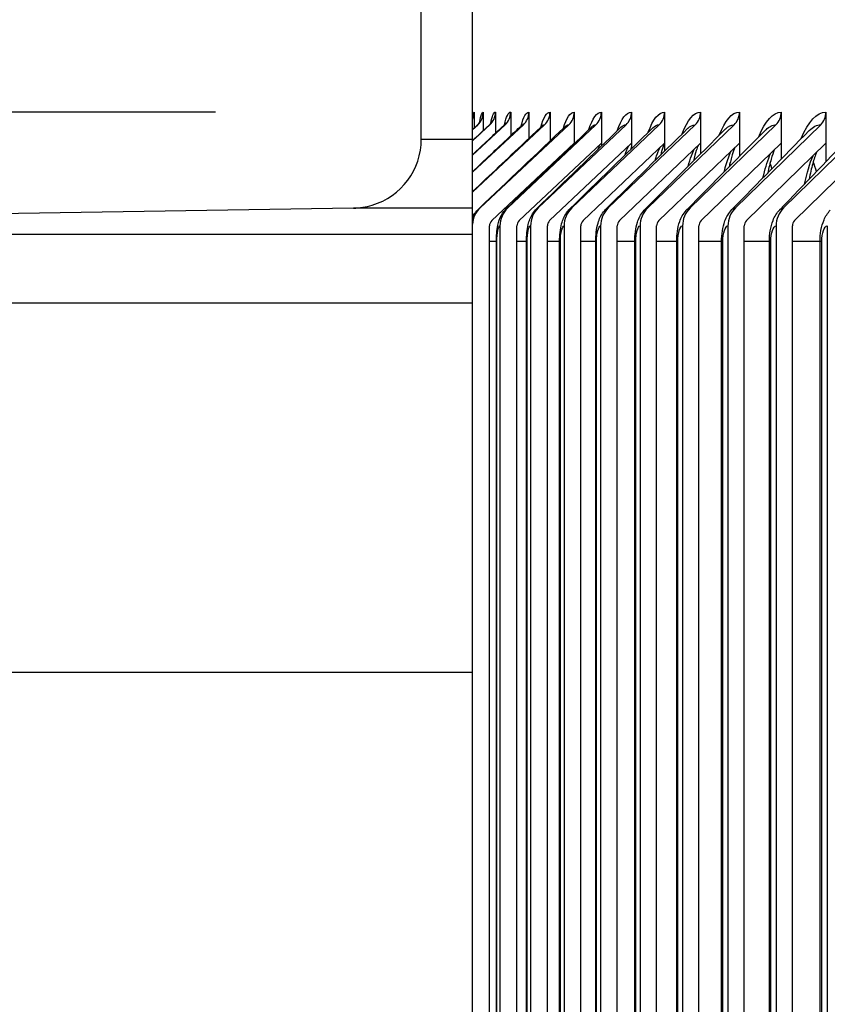
# Model space of a CAD drawing. Units: inches. Extents: x 2 to 86, y 1 to 67.
# Drawn here: x 53.4 to 54.6, y 23 to 24.4 of the extents above; entities that cross this region are included whole.
import ezdxf

# ---------------------------------------------------------------- set-up
doc = ezdxf.new("R2010")
doc.units = ezdxf.units.IN
doc.header["$LTSCALE"] = 4
doc.header["$MEASUREMENT"] = 0
for name, color, linetype in [('AV-RF', 1, 'Continuous'), ('DIMENSIONS', 5, 'Continuous'), ('Visible (ANSI)', 7, 'Continuous'), ('Visible Narrow (ANSI)', 7, 'Continuous')]:
    doc.layers.add(name, color=color, linetype=linetype)
doc.styles.add('Arial', font='arial.ttf')
doc.dimstyles.new('Dimensions', dxfattribs={"dimtxt": 0.15625, "dimasz": 0.125, "dimexe": 0.0625, "dimexo": 0.125, "dimgap": 0.09, "dimtad": 0, "dimtih": 1, "dimtoh": 1, "dimzin": 0, "dimdsep": 46, "dimlunit": 5, "dimtxsty": 'Arial', "dimcen": 0, "dimadec": 0, "dimazin": 0, "dimtfac": 1, "dimtofl": 0, "dimtmove": 0, "dimatfit": 3, "dimfxl": 1, "dimfrac": 2, "dimtolj": 1, "dimtzin": 0, "dimarcsym": 0})

# ---------------------------------------------------------------- blocks, each defined once
blk = doc.blocks.new('*D4')
at = {"layer": 'Defpoints', "color": 0, "transparency": 16777216}
for p in [(49.5995, 24.2924), (54.0797, 24.2924), (54.0662, 17.9174)]:
    blk.add_point(p, dxfattribs=at)
at = {"layer": 'DIMENSIONS', "color": 0, "lineweight": -2, "transparency": 16777216}
for p, q in [((53.7047, 24.2924), (49.412, 24.2924)), ((49.5995, 23.9174), (49.5995, 22.4332)), ((49.5995, 18.2924), (49.5995, 19.3113)), ((53.6912, 17.9174), (49.412, 17.9174))]:
    blk.add_line(p, q, dxfattribs=at)
at = {"layer": 'DIMENSIONS', "color": 0, "transparency": 16777216}
for points in [[(49.537, 23.9174), (49.662, 23.9174), (49.5995, 24.2924)], [(49.537, 18.2924), (49.662, 18.2924), (49.5995, 17.9174)]]:
    blk.add_solid(points, dxfattribs=at)
at = {"layer": 'DIMENSIONS', "color": 0, "transparency": 16777216, "insert": (49.5995, 20.8723), "char_height": 0.46875, "attachment_point": 5, "style": 'Arial'}
blk.add_mtext('\\A1;{\\H1.85507x;\\C1;*} Inner\\PLouvers\\P6 3/8"', dxfattribs=at)
blk = doc.blocks.new('*D5')
at = {"layer": 'Defpoints', "color": 0, "transparency": 16777216}
for p in [(46.841, 24.7549), (50.9093, 24.7549), (54.0654, 15.7299)]:
    blk.add_point(p, dxfattribs=at)
at = {"layer": 'DIMENSIONS', "color": 0, "lineweight": -2, "transparency": 16777216}
for p, q in [((50.5343, 24.7549), (46.6535, 24.7549)), ((46.841, 24.3799), (46.841, 21.533)), ((46.841, 16.1049), (46.841, 18.9518)), ((53.6904, 15.7299), (46.6535, 15.7299))]:
    blk.add_line(p, q, dxfattribs=at)
at = {"layer": 'DIMENSIONS', "color": 0, "transparency": 16777216}
for points in [[(46.7785, 24.3799), (46.9035, 24.3799), (46.841, 24.7549)], [(46.7785, 16.1049), (46.9035, 16.1049), (46.841, 15.7299)]]:
    blk.add_solid(points, dxfattribs=at)
at = {"layer": 'DIMENSIONS', "color": 0, "transparency": 16777216, "insert": (46.841, 20.2424), "char_height": 0.46875, "attachment_point": 5, "style": 'Arial'}
blk.add_mtext('\\A1;Head\\PHeight\\P9"', dxfattribs=at)

msp = doc.modelspace()

# ---------------------------------------------------------------- linework, layer by layer
at = {"layer": 'AV-RF'}
for p, q in [((54.07966, 24.29243), (54.07966, 24.26955)), ((54.09296, 24.29243), (54.09296, 24.26571)), ((54.11064, 24.29243), (54.11064, 24.26191)), ((54.13267, 24.29243), (54.13267, 24.25813)), ((54.15905, 24.29243), (54.15905, 24.25438)), ((54.18978, 24.29243), (54.18978, 24.25064)), ((54.22483, 24.29243), (54.22483, 24.24746)), ((54.26419, 24.29243), (54.26419, 24.24746)), ((54.30784, 24.29243), (54.30784, 24.24746)), ((54.35577, 24.29243), (54.35577, 24.24746)), ((54.40795, 24.29243), (54.40795, 24.24746)), ((54.46436, 24.29243), (54.46436, 24.24746)), ((54.52497, 24.29243), (54.52497, 24.24746)), ((54.58977, 24.29243), (54.58977, 24.24746)), ((54.07732, 24.26701), (54.08494, 24.27406)), ((54.07732, 24.25059), (54.10263, 24.27406)), ((54.07732, 24.23005), (54.12468, 24.27406)), ((54.07732, 24.20533), (54.15109, 24.27406)), ((54.07732, 24.17637), (54.18184, 24.27406)), ((54.08849, 24.15359), (54.21691, 24.27406)), ((54.12839, 24.15359), (54.2563, 24.27406)), ((54.17265, 24.15359), (54.29999, 24.27406)), ((54.22124, 24.15359), (54.34796, 24.27406)), ((54.27415, 24.15359), (54.40018, 24.27406)), ((54.33134, 24.15359), (54.45664, 24.27406)), ((54.39279, 24.15359), (54.5173, 24.27406)), ((54.45849, 24.15359), (54.58215, 24.27406)), ((54.52839, 24.15359), (54.65115, 24.27406)), ((54.07732, 24.1533), (54.07732, 24.25329)), ((54.22483, 24.24746), (54.10518, 24.13522)), ((54.26419, 24.24746), (54.14501, 24.13522)), ((54.30784, 24.24746), (54.1892, 24.13522)), ((54.22483, 24.24746), (54.22483, 24.2469)), ((54.35577, 24.24746), (54.23771, 24.13522)), ((54.26419, 24.24746), (54.26419, 24.24317)), ((54.40795, 24.24746), (54.29052, 24.13522)), ((54.30784, 24.24746), (54.30784, 24.23944)), ((54.46436, 24.24746), (54.34762, 24.13522)), ((54.35577, 24.24746), (54.35577, 24.23569)), ((54.40795, 24.24746), (54.40795, 24.23192)), ((54.52497, 24.24746), (54.40897, 24.13522)), ((54.46436, 24.24746), (54.46436, 24.22813)), ((54.58977, 24.24746), (54.47455, 24.13522)), ((54.52497, 24.24746), (54.52497, 24.22431)), ((54.65871, 24.24746), (54.54434, 24.13522)), ((54.58977, 24.24746), (54.58977, 24.22044)), ((54.07732, 24.11556), (54.07732, 24.1533)), ((54.0814, 24.14616), (54.07732, 24.14235)), ((54.10182, 21.33243), (54.10182, 24.12743)), ((54.11717, 24.12743), (54.11717, 21.33243)), ((54.14167, 21.33243), (54.14167, 24.12743)), ((54.16147, 24.12743), (54.16147, 21.33243)), ((54.18587, 21.33243), (54.18587, 24.12743)), ((54.21012, 24.12743), (54.21012, 21.33243)), ((54.2344, 21.33243), (54.2344, 24.12743)), ((54.26308, 24.12743), (54.26308, 21.33243)), ((54.28723, 21.33243), (54.28723, 24.12743)), ((54.32034, 24.12743), (54.32034, 21.33243)), ((54.34434, 21.33243), (54.34434, 24.12743)), ((54.38186, 24.12743), (54.38186, 21.33243)), ((54.40572, 21.33243), (54.40572, 24.12743)), ((54.44763, 24.12743), (54.44763, 21.33243)), ((54.47132, 21.33243), (54.47132, 24.12743)), ((54.51761, 24.12743), (54.51761, 21.33243)), ((54.54113, 21.33243), (54.54113, 24.12743)), ((54.59177, 24.12743), (54.59177, 21.33243)), ((54.07732, 24.01557), (54.07732, 24.11556)), ((54.11195, 24.10493), (54.10182, 24.10493)), ((54.11195, 21.35493), (54.11195, 24.10493)), ((54.11266, 24.10493), (54.11197, 24.10493)), ((54.11266, 21.35493), (54.11266, 24.10493)), ((54.15563, 24.10493), (54.14167, 24.10493)), ((54.15563, 21.35493), (54.15563, 24.10493)), ((54.1565, 24.10493), (54.15565, 24.10493)), ((54.1565, 21.35493), (54.1565, 24.10493)), ((54.20363, 24.10493), (54.18587, 24.10493)), ((54.20363, 21.35493), (54.20363, 24.10493)), ((54.20468, 24.10493), (54.20366, 24.10493)), ((54.20468, 21.35493), (54.20468, 24.10493)), ((54.25594, 24.10493), (54.2344, 24.10493)), ((54.25594, 21.35493), (54.25594, 24.10493)), ((54.25717, 24.10493), (54.25597, 24.10493)), ((54.25717, 21.35493), (54.25717, 24.10493)), ((54.31253, 24.10493), (54.28723, 24.10493)), ((54.31253, 21.35493), (54.31253, 24.10493)), ((54.31397, 24.10493), (54.31257, 24.10493)), ((54.31397, 21.35493), (54.31397, 24.10493)), ((54.37338, 24.10493), (54.34434, 24.10493)), ((54.37338, 21.35493), (54.37338, 24.10493)), ((54.37504, 24.10493), (54.37342, 24.10493)), ((54.37504, 21.35493), (54.37504, 24.10493)), ((54.43845, 24.10493), (54.40572, 24.10493)), ((54.43845, 21.35493), (54.43845, 24.10493)), ((54.44035, 24.10493), (54.43849, 24.10493)), ((54.44035, 21.35493), (54.44035, 24.10493)), ((54.50773, 24.10493), (54.47132, 24.10493)), ((54.50773, 21.35493), (54.50773, 24.10493)), ((54.50988, 24.10493), (54.50777, 24.10493)), ((54.50988, 21.35493), (54.50988, 24.10493)), ((54.58118, 24.10493), (54.54113, 24.10493)), ((54.58118, 21.35493), (54.58118, 24.10493)), ((54.58359, 24.10493), (54.58122, 24.10493)), ((54.58359, 21.35493), (54.58359, 24.10493)), ((54.07732, 23.47993), (54.07732, 24.01557)), ((54.07732, 22.953), (54.07732, 23.47993))]:
    msp.add_line(p, q, dxfattribs=at)
for centre, major_axis, ratio, start_param, end_param in [((54.05469, 24.29243), (0, 0.025), 0.9985879, 4.2764858, 4.712389), ((54.06803, 24.29243), (0, 0.025), 0.9972574, 3.8870251, 4.712389), ((54.08575, 24.29243), (0, 0.025), 0.9954901, 3.8870251, 4.712389), ((54.10784, 24.29243), (0, 0.025), 0.9932867, 3.8870251, 4.712389), ((54.13429, 24.29243), (0, 0.025), 0.9906483, 3.8870251, 4.712389), ((54.16509, 24.29243), (0, 0.025), 0.987576, 3.8870251, 4.712389), ((54.20023, 24.29243), (0, 0.025), 0.984071, 3.8870251, 4.712389), ((54.23968, 24.29243), (0, 0.025), 0.9801351, 3.8870251, 4.712389), ((54.28345, 24.29243), (0, 0.025), 0.9757698, 3.8870251, 4.712389), ((54.33149, 24.29243), (0, 0.025), 0.9709771, 3.8870251, 4.712389), ((54.3838, 24.29243), (0, 0.025), 0.9657591, 3.8870251, 4.712389), ((54.44035, 24.29243), (0, 0.025), 0.9601181, 3.8870251, 4.712389), ((54.50112, 24.29243), (0, 0.025), 0.9540565, 3.8870251, 4.712389), ((54.56608, 24.29243), (0, 0.025), 0.947577, 3.8870251, 4.712389), ((54.11226, 24.12743), (0, 0.03561), 0.984071, 0.7454324, 1.4923228), ((54.15207, 24.12743), (0, 0.03561), 0.9801351, 0.7454324, 1.5707963), ((54.19622, 24.12743), (0, 0.03561), 0.9757698, 0.7454324, 1.5707963), ((54.24469, 24.12743), (0, 0.03561), 0.9709771, 0.7454324, 1.5707963), ((54.29747, 24.12743), (0, 0.03561), 0.9657591, 0.7454324, 1.5707963), ((54.35453, 24.12743), (0, 0.03561), 0.9601181, 0.7454324, 1.5707963), ((54.41584, 24.12743), (0, 0.03561), 0.9540565, 0.7454324, 1.5707963), ((54.48137, 24.12743), (0, 0.03561), 0.947577, 0.7454324, 1.5707963), ((54.5511, 24.12743), (0, 0.03561), 0.9406825, 0.7454324, 1.5707963), ((54.11226, 24.12743), (0, -0.01061), 0.984071, 3.8870251, 4.712389), ((54.15207, 24.12743), (0, -0.01061), 0.9801351, 3.8870251, 4.712389), ((54.19622, 24.12743), (0, -0.01061), 0.9757698, 3.8870251, 4.712389), ((54.24469, 24.12743), (0, -0.01061), 0.9709771, 3.8870251, 4.712389), ((54.29747, 24.12743), (0, -0.01061), 0.9657591, 3.8870251, 4.712389), ((54.35453, 24.12743), (0, -0.01061), 0.9601181, 3.8870251, 4.712389), ((54.41584, 24.12743), (0, -0.01061), 0.9540565, 3.8870251, 4.712389), ((54.48137, 24.12743), (0, -0.01061), 0.947577, 3.8870251, 4.712389), ((54.5511, 24.12743), (0, -0.01061), 0.9406825, 3.8870251, 4.712389)]:
    msp.add_ellipse(centre, major_axis=major_axis, ratio=ratio, start_param=start_param, end_param=end_param, dxfattribs=at)
for points in [[(54.07733, 24.28666), (54.07806, 24.29045), (54.07884, 24.29243), (54.07966, 24.29243)], [(54.08795, 24.27833), (54.08946, 24.28753), (54.09116, 24.29243), (54.09296, 24.29243)], [(54.10367, 24.27604), (54.10577, 24.28672), (54.10814, 24.29243), (54.11064, 24.29243)], [(54.12364, 24.27407), (54.12636, 24.28601), (54.12945, 24.29243), (54.13267, 24.29243)], [(54.1479, 24.27237), (54.15124, 24.28541), (54.15507, 24.29243), (54.15905, 24.29243)], [(54.17639, 24.27069), (54.18039, 24.2848), (54.185, 24.29243), (54.18978, 24.29243)], [(54.20907, 24.26893), (54.21376, 24.28417), (54.2192, 24.29243), (54.22483, 24.29243)], [(54.24594, 24.26709), (54.25133, 24.2835), (54.25766, 24.29243), (54.26419, 24.29243)], [(54.28698, 24.26516), (54.2931, 24.2828), (54.30037, 24.29243), (54.30784, 24.29243)], [(54.33217, 24.26313), (54.33904, 24.28206), (54.34729, 24.29243), (54.35577, 24.29243)], [(54.38148, 24.26101), (54.38912, 24.28128), (54.39841, 24.29243), (54.40795, 24.29243)], [(54.43491, 24.25878), (54.44333, 24.28046), (54.45371, 24.29243), (54.46436, 24.29243)], [(54.49241, 24.25643), (54.50163, 24.2796), (54.51316, 24.29243), (54.52497, 24.29243)], [(54.55398, 24.25397), (54.564, 24.27869), (54.57673, 24.29243), (54.58977, 24.29243)], [(54.07732, 24.26738), (54.07958, 24.26948), (54.08184, 24.27158), (54.0841, 24.27367)], [(54.07732, 24.25116), (54.0853, 24.25858), (54.09327, 24.266), (54.10125, 24.27342)], [(54.07732, 24.23078), (54.09242, 24.24489), (54.10752, 24.25899), (54.12262, 24.2731)], [(54.0841, 24.27366), (54.08438, 24.27393), (54.08466, 24.27406), (54.08494, 24.27406)], [(54.08701, 24.1529), (54.12862, 24.19249), (54.17028, 24.23211), (54.212, 24.27176)], [(54.10125, 24.27341), (54.1017, 24.27384), (54.10216, 24.27406), (54.10263, 24.27406)], [(54.12262, 24.27308), (54.1233, 24.27373), (54.12399, 24.27406), (54.12468, 24.27406)], [(54.12655, 24.15272), (54.16768, 24.19216), (54.20889, 24.23165), (54.25016, 24.27116)], [(54.14821, 24.2727), (54.14916, 24.2736), (54.15012, 24.27406), (54.15109, 24.27406)], [(54.1704, 24.15252), (54.21101, 24.1918), (54.25171, 24.23113), (54.29248, 24.2705)], [(54.17801, 24.27224), (54.17927, 24.27344), (54.18054, 24.27406), (54.18184, 24.27406)], [(54.17801, 24.27227), (54.17902, 24.27324), (54.17935, 24.27379), (54.17935, 24.27379)], [(54.212, 24.27172), (54.21361, 24.27326), (54.21525, 24.27406), (54.21691, 24.27406)], [(54.212, 24.27176), (54.21254, 24.27228), (54.21275, 24.27257), (54.21275, 24.27257)], [(54.21853, 24.15229), (54.25857, 24.19139), (54.29871, 24.23054), (54.33894, 24.26975)], [(54.25016, 24.27116), (54.25039, 24.27138), (54.25048, 24.2715), (54.25048, 24.2715)], [(54.25017, 24.27112), (54.25217, 24.27306), (54.25423, 24.27406), (54.2563, 24.27406)], [(54.27094, 24.15204), (54.31035, 24.19093), (54.34988, 24.2299), (54.38951, 24.26893)], [(54.29248, 24.2705), (54.29253, 24.27054), (54.29255, 24.27056), (54.29255, 24.27056)], [(54.29249, 24.27045), (54.29493, 24.27283), (54.29745, 24.27406), (54.29999, 24.27406)], [(54.32759, 24.15176), (54.36632, 24.19043), (54.40518, 24.22919), (54.44418, 24.26802)], [(54.33895, 24.2697), (54.34188, 24.27257), (54.3449, 24.27406), (54.34796, 24.27406)], [(54.38847, 24.15146), (54.42645, 24.18988), (54.4646, 24.2284), (54.5029, 24.26701)], [(54.38952, 24.26887), (54.39298, 24.27228), (54.39656, 24.27406), (54.40018, 24.27406)], [(54.44419, 24.26795), (54.44821, 24.27197), (54.4524, 24.27406), (54.45664, 24.27406)], [(54.45353, 24.15112), (54.49073, 24.18927), (54.52811, 24.22754), (54.56567, 24.26591)], [(54.50291, 24.26695), (54.50754, 24.27162), (54.5124, 24.27406), (54.5173, 24.27406)], [(54.52276, 24.15076), (54.55911, 24.18861), (54.59568, 24.2266), (54.63244, 24.26471)], [(54.56568, 24.26585), (54.57095, 24.27123), (54.57652, 24.27406), (54.58215, 24.27406)], [(54.22461, 24.24664), (54.22468, 24.2468), (54.22476, 24.24695), (54.22483, 24.2471)], [(54.25926, 24.23839), (54.26028, 24.24116), (54.26132, 24.24361), (54.2624, 24.24573)], [(54.29859, 24.23041), (54.30021, 24.23554), (54.30195, 24.23994), (54.30377, 24.24356)], [(54.30784, 24.24262), (54.30745, 24.24126), (54.30706, 24.23981), (54.30667, 24.23829)], [(54.57603, 24.20613), (54.57461, 24.21122), (54.57308, 24.216), (54.57146, 24.22041)], [(54.45123, 24.21486), (54.45099, 24.21572), (54.45074, 24.21656), (54.45049, 24.2174)], [(54.51151, 24.21049), (54.51066, 24.21348), (54.50978, 24.21634), (54.50886, 24.21907)], [(54.08701, 24.1529), (54.0875, 24.15336), (54.08799, 24.15359), (54.08849, 24.15359)], [(54.12655, 24.15272), (54.12716, 24.1533), (54.12777, 24.15359), (54.12839, 24.15359)], [(54.1704, 24.15252), (54.17114, 24.15323), (54.17189, 24.15359), (54.17265, 24.15359)], [(54.21853, 24.15229), (54.21942, 24.15315), (54.22033, 24.15359), (54.22124, 24.15359)], [(54.27094, 24.15204), (54.27198, 24.15307), (54.27306, 24.15359), (54.27415, 24.15359)], [(54.32759, 24.15176), (54.32881, 24.15297), (54.33007, 24.15359), (54.33134, 24.15359)], [(54.11266, 24.10493), (54.11266, 24.11671), (54.11479, 24.12743), (54.11717, 24.12743)], [(54.1565, 24.10493), (54.1565, 24.11671), (54.15885, 24.12743), (54.16147, 24.12743)], [(54.20468, 24.10493), (54.20468, 24.11671), (54.20726, 24.12743), (54.21012, 24.12743)], [(54.25717, 24.10493), (54.25717, 24.11671), (54.25998, 24.12743), (54.26308, 24.12743)], [(54.31397, 24.10493), (54.31397, 24.11671), (54.31699, 24.12743), (54.32034, 24.12743)], [(54.37504, 24.10493), (54.37504, 24.11671), (54.37828, 24.12743), (54.38186, 24.12743)], [(54.44035, 24.10493), (54.44035, 24.11671), (54.44381, 24.12743), (54.44763, 24.12743)], [(54.50988, 24.10493), (54.50988, 24.11671), (54.51355, 24.12743), (54.51761, 24.12743)], [(54.58359, 24.10493), (54.58359, 24.11671), (54.58747, 24.12743), (54.59177, 24.12743)]]:
    msp.add_open_spline(points, degree=3, dxfattribs=at)
for points, knots in [([(54.0841, 24.27367), (54.08556, 24.27502), (54.08661, 24.27636), (54.08799, 24.27841), (54.08837, 24.27917), (54.08887, 24.28024), (54.08895, 24.28048), (54.08895, 24.28048)], [0, 0, 0, 0, 0.022538555, 0.022538555, 0.044272339, 0.044272339, 0.069584828, 0.069584828, 0.069584828, 0.069584828]), ([(54.10125, 24.27342), (54.10265, 24.27473), (54.10356, 24.27593), (54.10469, 24.27762), (54.10494, 24.27814), (54.10507, 24.27844), (54.10509, 24.27848), (54.10509, 24.27848)], [0, 0, 0, 0, 0.026573303, 0.026573303, 0.053739293, 0.053739293, 0.064135064, 0.064135064, 0.064135064, 0.064135064]), ([(54.07732, 24.20615), (54.09495, 24.22271), (54.11258, 24.23927), (54.13622, 24.26146), (54.14221, 24.26709), (54.14821, 24.27272)], [0.19995145, 0.19995145, 0.19995145, 0.19995145, 0.38741831, 0.38741831, 0.45114258, 0.45114258, 0.45114258, 0.45114258]), ([(54.07732, 24.17717), (54.10254, 24.20099), (54.12777, 24.22483), (54.16134, 24.25654), (54.16967, 24.26441), (54.17801, 24.27227)], [0.09130282, 0.09130282, 0.09130282, 0.09130282, 0.36187036, 0.36187036, 0.45115237, 0.45115237, 0.45115237, 0.45115237]), ([(54.12262, 24.2731), (54.12396, 24.27436), (54.12471, 24.2754), (54.12542, 24.27649), (54.12553, 24.27672), (54.12553, 24.27672)], [0, 0, 0, 0, 0.031821537, 0.031821537, 0.057571146, 0.057571146, 0.057571146, 0.057571146]), ([(54.14821, 24.27272), (54.14946, 24.2739), (54.15, 24.27473), (54.15025, 24.27512), (54.15028, 24.27516), (54.15028, 24.27516)], [0, 0, 0, 0, 0.038037033, 0.038037033, 0.050023454, 0.050023454, 0.050023454, 0.050023454]), ([(54.34224, 24.22234), (54.34289, 24.22463), (54.34356, 24.22682), (54.34425, 24.2289), (54.34581, 24.23358), (54.34747, 24.23769), (54.34921, 24.24119)], [2.46365764, 2.46365764, 2.46365764, 2.46365764, 2.53625446, 2.53625446, 2.53625446, 2.69988987, 2.69988987, 2.69988987, 2.69988987]), ([(54.35511, 24.24684), (54.35464, 24.24557), (54.35414, 24.24415), (54.3525, 24.2391), (54.35131, 24.23489), (54.35016, 24.23016)], [0.144182398, 0.144182398, 0.144182398, 0.144182398, 0.169891888, 0.169891888, 0.228790063, 0.228790063, 0.228790063, 0.228790063]), ([(54.39012, 24.21408), (54.39152, 24.21949), (54.39303, 24.22446), (54.39464, 24.2289), (54.39594, 24.23248), (54.3973, 24.23572), (54.39871, 24.23861)], [2.38089551, 2.38089551, 2.38089551, 2.38089551, 2.53625446, 2.53625446, 2.53625446, 2.6612773, 2.6612773, 2.6612773, 2.6612773]), ([(54.40428, 24.24396), (54.40349, 24.24189), (54.40266, 24.2395), (54.40046, 24.23252), (54.39909, 24.22743), (54.39778, 24.22179)], [0.14379024, 0.14379024, 0.14379024, 0.14379024, 0.18294303, 0.18294303, 0.24688859, 0.24688859, 0.24688859, 0.24688859]), ([(54.4422, 24.20563), (54.44429, 24.21438), (54.44666, 24.22223), (54.44927, 24.2289), (54.45024, 24.23137), (54.45124, 24.23368), (54.45227, 24.23582)], [2.30307815, 2.30307815, 2.30307815, 2.30307815, 2.53625446, 2.53625446, 2.53625446, 2.62258287, 2.62258287, 2.62258287, 2.62258287]), ([(54.45753, 24.24089), (54.4564, 24.23799), (54.4552, 24.23454), (54.45248, 24.22556), (54.45095, 24.21965), (54.44953, 24.21317)], [0.14449686, 0.14449686, 0.14449686, 0.14449686, 0.19584716, 0.19584716, 0.26389516, 0.26389516, 0.26389516, 0.26389516]), ([(54.51482, 24.23764), (54.51334, 24.23386), (54.51177, 24.2293), (54.50857, 24.21829), (54.50692, 24.21158), (54.50542, 24.2043)], [0.14603269, 0.14603269, 0.14603269, 0.14603269, 0.20840041, 0.20840041, 0.28012544, 0.28012544, 0.28012544, 0.28012544]), ([(54.57615, 24.23419), (54.5743, 24.22951), (54.57239, 24.22381), (54.56875, 24.21076), (54.567, 24.20325), (54.56545, 24.19517)], [0.14818017, 0.14818017, 0.14818017, 0.14818017, 0.22044173, 0.22044173, 0.2957914, 0.2957914, 0.2957914, 0.2957914]), ([(54.49845, 24.19698), (54.50116, 24.20925), (54.50441, 24.2201), (54.50811, 24.2289), (54.50869, 24.23026), (54.50927, 24.23157), (54.50986, 24.23283)], [2.22860617, 2.22860617, 2.22860617, 2.22860617, 2.53625446, 2.53625446, 2.53625446, 2.58380073, 2.58380073, 2.58380073, 2.58380073]), ([(54.55888, 24.18811), (54.56211, 24.20405), (54.56625, 24.21804), (54.57114, 24.2289), (54.57125, 24.22915), (54.57136, 24.22939), (54.57147, 24.22964)], [2.15643864, 2.15643864, 2.15643864, 2.15643864, 2.53625446, 2.53625446, 2.53625446, 2.54492518, 2.54492518, 2.54492518, 2.54492518]), ([(54.07732, 24.13817), (54.0783, 24.14069), (54.07955, 24.14325), (54.08273, 24.14826), (54.08473, 24.15073), (54.08701, 24.1529)], [0.092885662, 0.092885662, 0.092885662, 0.092885662, 0.115876908, 0.115876908, 0.140321259, 0.140321259, 0.140321259, 0.140321259]), ([(54.11195, 24.10493), (54.11195, 24.10902), (54.11212, 24.11314), (54.1128, 24.12101), (54.11332, 24.12481), (54.11512, 24.13346), (54.11666, 24.13842), (54.12116, 24.14661), (54.12362, 24.14991), (54.12655, 24.15272)], [0, 0, 0, 0, 0.03114059, 0.03114059, 0.06300307, 0.06300307, 0.10754027, 0.10754027, 0.13916831, 0.13916831, 0.13916831, 0.13916831]), ([(54.15563, 24.10493), (54.15563, 24.1092), (54.15583, 24.11351), (54.15664, 24.12176), (54.15725, 24.12574), (54.1594, 24.13486), (54.16128, 24.14012), (54.16602, 24.1477), (54.16806, 24.15026), (54.1704, 24.15252)], [0, 0, 0, 0, 0.03254508, 0.03254508, 0.06595883, 0.06595883, 0.11275313, 0.11275313, 0.13819608, 0.13819608, 0.13819608, 0.13819608]), ([(54.20363, 24.10493), (54.20363, 24.10938), (54.20386, 24.11388), (54.20481, 24.12249), (54.20552, 24.12666), (54.20803, 24.13616), (54.21024, 24.14162), (54.2151, 24.14859), (54.21673, 24.15053), (54.21853, 24.15229)], [0, 0, 0, 0, 0.03392893, 0.03392893, 0.06886201, 0.06886201, 0.11732618, 0.11732618, 0.13715592, 0.13715592, 0.13715592, 0.13715592]), ([(54.25594, 24.10493), (54.25594, 24.10956), (54.25621, 24.11423), (54.25729, 24.1232), (54.25812, 24.12755), (54.26099, 24.13735), (54.26349, 24.14294), (54.26838, 24.14933), (54.26961, 24.15073), (54.27094, 24.15204)], [0, 0, 0, 0, 0.03528353, 0.03528353, 0.07168862, 0.07168862, 0.12131919, 0.12131919, 0.13604938, 0.13604938, 0.13604938, 0.13604938]), ([(54.31253, 24.10493), (54.31253, 24.10973), (54.31283, 24.11458), (54.31406, 24.12389), (54.31501, 24.12841), (54.31824, 24.13846), (54.32101, 24.1441), (54.32584, 24.14993), (54.3267, 24.15087), (54.32759, 24.15176)], [0, 0, 0, 0, 0.03660045, 0.03660045, 0.07441564, 0.07441564, 0.12482671, 0.12482671, 0.1348724, 0.1348724, 0.1348724, 0.1348724]), ([(54.37338, 24.10493), (54.37338, 24.1099), (54.37372, 24.11492), (54.3751, 24.12455), (54.37617, 24.12924), (54.37974, 24.13947), (54.38275, 24.14513), (54.38747, 24.15043), (54.38796, 24.15095), (54.38847, 24.15146)], [0, 0, 0, 0, 0.03787165, 0.03787165, 0.07702204, 0.07702204, 0.12793237, 0.12793237, 0.1336182, 0.1336182, 0.1336182, 0.1336182]), ([(54.38847, 24.15146), (54.38849, 24.15148), (54.38851, 24.15151), (54.38854, 24.15153), (54.38991, 24.15289), (54.39135, 24.15359), (54.39279, 24.15359)], [2.84437108, 2.84437108, 2.84437108, 2.84437108, 2.84936307, 2.84936307, 2.84936307, 3.14159265, 3.14159265, 3.14159265, 3.14159265]), ([(54.43845, 24.10493), (54.43845, 24.11006), (54.43883, 24.11524), (54.44037, 24.12518), (54.44156, 24.13002), (54.4444, 24.13755), (54.44575, 24.14042), (54.44911, 24.14598), (54.45116, 24.14869), (54.45353, 24.15112)], [0, 0, 0, 0, 0.03908972, 0.03908972, 0.07948971, 0.07948971, 0.10550721, 0.10550721, 0.13251346, 0.13251346, 0.13251346, 0.13251346]), ([(54.45353, 24.15112), (54.45367, 24.15126), (54.45381, 24.1514), (54.45395, 24.15153), (54.45541, 24.15289), (54.45695, 24.15359), (54.45849, 24.15359)], [2.82173604, 2.82173604, 2.82173604, 2.82173604, 2.84936307, 2.84936307, 2.84936307, 3.14159265, 3.14159265, 3.14159265, 3.14159265]), ([(54.50773, 24.10493), (54.50773, 24.11021), (54.50815, 24.11554), (54.50985, 24.12577), (54.51116, 24.13076), (54.5153, 24.14099), (54.5185, 24.14632), (54.52276, 24.15076)], [0, 0, 0, 0, 0.04024804, 0.04024804, 0.08180412, 0.08180412, 0.13089424, 0.13089424, 0.13089424, 0.13089424]), ([(54.52276, 24.15075), (54.52303, 24.15103), (54.5233, 24.15129), (54.52357, 24.15153), (54.52512, 24.15289), (54.52675, 24.15359), (54.52839, 24.15359)], [2.79860938, 2.79860938, 2.79860938, 2.79860938, 2.84936307, 2.84936307, 2.84936307, 3.14159265, 3.14159265, 3.14159265, 3.14159265]), ([(54.58118, 24.10493), (54.58118, 24.11035), (54.58163, 24.11583), (54.58349, 24.12633), (54.58493, 24.13145), (54.58919, 24.14134), (54.59221, 24.14622), (54.59612, 24.15036)], [0, 0, 0, 0, 0.04134101, 0.04134101, 0.08395472, 0.08395472, 0.12942497, 0.12942497, 0.12942497, 0.12942497])]:
    msp.add_open_spline(points, degree=3, knots=knots, dxfattribs=at)
at = {"layer": 'Visible (ANSI)'}
for p, q in [((54.00304, 24.25329), (54.00304, 24.65493)), ((54.07732, 24.25329), (54.07732, 24.65493)), ((53.90469, 24.1533), (51.62417, 24.11556)), ((54.07732, 23.47993), (51.52583, 23.47993))]:
    msp.add_line(p, q, dxfattribs=at)
for start, end in [(286.79222, 360), (270.94821, 286.79222)]:
    msp.add_arc((53.90304, 24.25329), 0.1, start, end, dxfattribs=at)
at = {"layer": 'Visible Narrow (ANSI)'}
for p, q in [((54.00304, 24.25329), (54.07732, 24.25329)), ((54.07732, 24.1533), (53.90469, 24.1533)), ((51.62417, 24.11556), (54.07732, 24.11556)), ((54.07732, 24.01557), (51.52583, 24.01557))]:
    msp.add_line(p, q, dxfattribs=at)

# ---------------------------------------------------------------- dimensions: what is measured, and where the dimension line sits
at = {"layer": 'DIMENSIONS'}
dim = msp.add_linear_dim(base=(46.84098, 24.75493), p1=(54.06541, 15.72993), p2=(50.90929, 24.75493), angle=90, text='Head\\PHeight\\P<>', dimstyle='Dimensions', override={"dimdec": 3, "dimpost": '"'}, dxfattribs=at)
dim.commit()
dim.dimension.update_dxf_attribs({"geometry": '*D5', "text_midpoint": (46.84098, 20.24243)})
dim = msp.add_linear_dim(base=(49.59949, 24.29243), p1=(54.06618, 17.91743), p2=(54.07966, 24.29243), angle=90, text='{\\H1.85507x;\\C1;*} Inner\\PLouvers\\P<>', dimstyle='Dimensions', override={"dimdec": 3, "dimpost": '"'}, dxfattribs=at)
dim.commit()
dim.dimension.update_dxf_attribs({"geometry": '*D4', "text_midpoint": (49.59949, 20.87226), "dimtype": 160})

doc.saveas('drawing.dxf')
